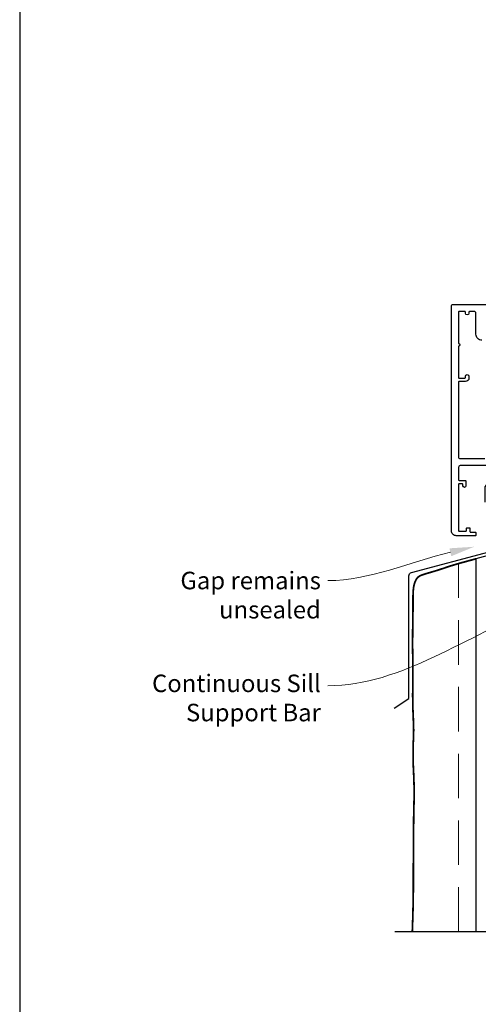
# Model space of a CAD drawing. Units: millimetres. Extents: x 23 to 1018, y -1004 to 568.
# Drawn here: x 23 to 154, y -411 to -130 of the extents above; entities that cross this region are included whole.
import ezdxf
from ezdxf import colors
from ezdxf.entities.mleader import LeaderData, LeaderLine
from ezdxf.math import Vec2, Vec3

# ---------------------------------------------------------------- set-up
doc = ezdxf.new("R2010")
doc.units = ezdxf.units.MM
doc.header["$MEASUREMENT"] = 0
doc.linetypes.add('DASHED', pattern=[19.05, 12.7, -6.35])
doc.layers.get('Defpoints').update_dxf_attribs({"color": 1})
doc.layers.add('APL Joinery', color=2, linetype='Continuous')
doc.styles.add('General notes', font='arial.ttf', dxfattribs={"height": 3.5})

msp = doc.modelspace()

# ---------------------------------------------------------------- linework, layer by layer
at = {"layer": 'APL Joinery', "color": 2, "lineweight": 25}
for points in [[(163.98, -256.85), (148.97, -256.85, 0.414213), (148.47, -257.35), (148.47, -260.85, 0.414214), (148.67, -261.05), (150.37, -261.05, -0.414214), (150.57, -261.25), (150.57, -262.65, -0.999651), (149.77, -262.65), (149.77, -262.25, 0.414214), (149.57, -262.05), (148.67, -262.05, 0.414214), (148.47, -262.25), (148.47, -275.35, 0.414214), (148.67, -275.55), (150.57, -275.55, 0.414214), (150.77, -275.35), (150.77, -274.75, -0.414214), (150.97, -274.55), (151.57, -274.55, -0.414214), (151.77, -274.75), (151.77, -275.65, 0.414214), (151.97, -275.85), (153.27, -275.85, -0.414214), (153.47, -276.05), (153.47, -276.65, -0.414214), (153.27, -276.85), (147.87, -276.85, -0.414214), (146.47, -275.45), (146.47, -211.35, -0.414214), (146.97, -210.85), (156.87, -210.85, -0.414273)], [(155.17, -221.05, -0.414214), (153.47, -219.35), (153.47, -213.35, 0.414214), (152.97, -212.85), (151.67, -212.85, 0.414214), (151.47, -213.05), (151.47, -213.35, -1), (150.47, -213.35), (150.47, -213.05, 0.414214), (150.27, -212.85), (148.67, -212.85, 0.414214), (148.47, -213.05), (148.47, -221.95, -1), (148.47, -222.75), (148.47, -231.65, 0.414214), (148.67, -231.85), (150.27, -231.85, 0.414214), (150.47, -231.65), (150.47, -231.35, -1), (151.47, -231.35), (151.47, -231.85, -0.414214), (150.47, -232.85), (148.67, -232.85, 0.414214), (148.47, -233.05), (148.47, -254.35, 0.414214), (148.97, -254.85), (155.99, -254.85, 0.390947)]]:
    msp.add_lwpolyline(points, format="xyb", dxfattribs=at)
at = {"layer": 'APL Joinery', "color": 7, "lineweight": 25}
msp.add_lwpolyline([(130.1, -326.02), (134.3, -323.31), (134.3, -288.31, -0.339454), (135.05, -287.35), (157.24, -281.4, 0.339454), (157.98, -280.43), (157.98, -263.24, 0.414214), (156.98, -262.24), (156.98, -262.24, 0.414214), (155.98, -263.24), (155.98, -267.24)], format="xyb", dxfattribs=at)
at = {"layer": 'APL Joinery', "color": 7, "lineweight": 30, "const_width": 0.5}
msp.add_lwpolyline([(135.3, -389.86), (135.41, -386.67), (135.49, -383.95), (135.54, -381.63), (135.57, -379.67), (135.59, -377.99), (135.59, -376.54), (135.59, -375.26), (135.59, -374.08), (135.59, -372.96), (135.6, -371.87), (135.6, -370.81), (135.61, -369.76), (135.62, -368.72), (135.62, -367.68), (135.63, -366.62), (135.64, -365.53), (135.65, -364.42), (135.65, -363.28), (135.66, -362.13), (135.66, -360.97), (135.67, -359.8), (135.68, -358.65), (135.69, -357.52), (135.71, -356.42), (135.73, -355.34), (135.75, -354.3), (135.78, -353.27), (135.8, -352.25), (135.81, -351.24), (135.82, -350.23), (135.82, -349.2), (135.8, -348.16), (135.77, -347.08), (135.73, -345.99), (135.69, -344.89), (135.64, -343.79), (135.59, -342.69), (135.55, -341.61), (135.52, -340.55), (135.51, -339.53), (135.51, -338.54), (135.53, -337.59), (135.55, -336.67), (135.58, -335.77), (135.62, -334.9), (135.65, -334.04), (135.67, -333.18), (135.68, -332.34), (135.67, -331.49), (135.65, -330.63), (135.61, -329.76), (135.58, -328.85), (135.53, -327.91), (135.5, -326.92), (135.46, -325.87), (135.43, -324.76), (135.42, -323.58), (135.41, -322.34), (135.42, -321.07), (135.42, -319.78), (135.43, -318.49), (135.44, -317.23), (135.45, -316.02), (135.46, -314.87), (135.45, -313.79), (135.44, -312.78), (135.43, -311.81), (135.42, -310.88), (135.4, -309.95), (135.39, -309.02), (135.39, -308.06), (135.38, -307.06), (135.39, -306.01), (135.4, -304.9), (135.41, -303.77), (135.43, -302.62), (135.45, -301.48), (135.46, -300.36), (135.48, -299.26), (135.49, -298.22), (135.49, -297.24), (135.49, -296.33), (135.49, -295.48), (135.49, -294.69), (135.5, -293.96), (135.53, -293.28), (135.56, -292.66), (135.61, -292.08), (135.68, -291.56), (135.77, -291.09), (135.87, -290.66), (135.99, -290.27), (136.12, -289.93), (136.26, -289.62), (136.41, -289.35), (136.56, -289.11), (136.72, -288.9), (136.89, -288.72), (137.08, -288.56), (137.29, -288.42), (137.53, -288.28), (137.81, -288.16), (138.12, -288.04), (138.48, -287.91), (138.88, -287.78), (139.33, -287.64), (139.82, -287.5), (140.34, -287.35), (140.87, -287.19), (141.42, -287.03), (141.97, -286.87), (142.52, -286.7), (143.06, -286.53), (143.59, -286.35), (144.12, -286.18), (144.65, -286), (145.18, -285.82), (145.72, -285.64), (146.27, -285.46), (146.84, -285.29), (147.43, -285.11), (148.05, -284.92), (148.73, -284.73), (149.47, -284.52), (150.31, -284.3), (151.24, -284.04), (152.29, -283.76), (153.48, -283.44)], dxfattribs=at)
at = {"layer": 'APL Joinery', "color": 7, "lineweight": 25}
msp.add_lwpolyline([(157.98, -389.86), (157.98, -282.24), (153.48, -283.44), (153.48, -389.86)], dxfattribs=at)
at = {"layer": 'APL Joinery', "color": 7, "linetype": 'DASHED', "lineweight": 5}
msp.add_lwpolyline([(148.48, -389.86), (148.48, -284.78)], dxfattribs=at)
at = {"layer": 'APL Joinery', "color": 9}
msp.add_lwpolyline([(182.4, -389.86), (130.3, -389.86)], dxfattribs=at)
at = {"layer": 'Defpoints', "color": 8}
msp.add_lwpolyline([(23.19, -511.34), (379.19, -511.34), (379.19, -31.06), (23.19, -31.06)], close=True, dxfattribs=at)

# ---------------------------------------------------------------- leaders
at = {"layer": 'APL Joinery', "color": 7, "lineweight": 5}
ml = msp.add_multileader_mtext('Standard', dxfattribs=at)
ml.set_content('{\\C7;Gap remains unsealed}', color=3, style='General notes')
ml.set_leader_properties(color=7, lineweight=13)
ml.build(insert=Vec2(0, 0))
ml.multileader.update_dxf_attribs({"leader_type": 2, "dogleg_length": 10, "arrow_head_size": 7})
ctx = ml.context
ctx.base_point, ctx.char_height, ctx.arrow_head_size, ctx.plane_origin = Vec3(67.85, -289.67), 5, 7, Vec3(283.24, -162.03)
ctx.text_align_type = 2
notes = []
notes.append((ctx, [(1, (1, 1, 0), (121.19, -289.67), (-1, 0), 10, [(1, [(152.99, -279.99)], 0, [])])]))
ctx.mtext.insert, ctx.mtext.width, ctx.mtext.defined_height, ctx.mtext.alignment, ctx.mtext.line_spacing_style, ctx.mtext.flow_direction = Vec3(109.19, -287.13), 61.542, 6.82, 3, 2, 5
ml = msp.add_multileader_mtext('Standard', dxfattribs=at)
ml.set_content('{\\C7;Continuous Sill Support Bar}', color=3, style='General notes')
ml.set_leader_properties(color=7, lineweight=13)
ml.build(insert=Vec2(0, 0))
ml.multileader.update_dxf_attribs({"leader_type": 2, "dogleg_length": 10, "arrow_head_size": 7})
ctx = ml.context
ctx.base_point, ctx.char_height, ctx.arrow_head_size, ctx.plane_origin = Vec3(61.44, -319.67), 5, 7, Vec3(282.84, -193.94)
ctx.text_align_type = 2
notes.append((ctx, [(1, (1, 1, 0), (121.19, -319.67), (-1, 0), 10, [(1, [(177.4, -295.29)], 0, [])])]))
ctx.mtext.insert, ctx.mtext.width, ctx.mtext.defined_height, ctx.mtext.alignment, ctx.mtext.line_spacing_style, ctx.mtext.flow_direction = Vec3(109.19, -316.48), 61.542, 6.82, 3, 2, 5
for ctx, leaders in notes:
    for number, flags, end, landing, length, lines in leaders:
        leader = LeaderData()
        leader.index, (leader.has_last_leader_line, leader.has_dogleg_vector, leader.attachment_direction) = number, flags
        leader.last_leader_point, leader.dogleg_vector, leader.dogleg_length = Vec3(end), Vec3(landing), length
        for number, points, colour, breaks in lines:
            line = LeaderLine()
            line.index, line.vertices, line.color, line.breaks = number, Vec3.list(points), colors.encode_raw_color(colour), breaks
            leader.lines.append(line)
        ctx.leaders.append(leader)

doc.saveas('drawing.dxf')
